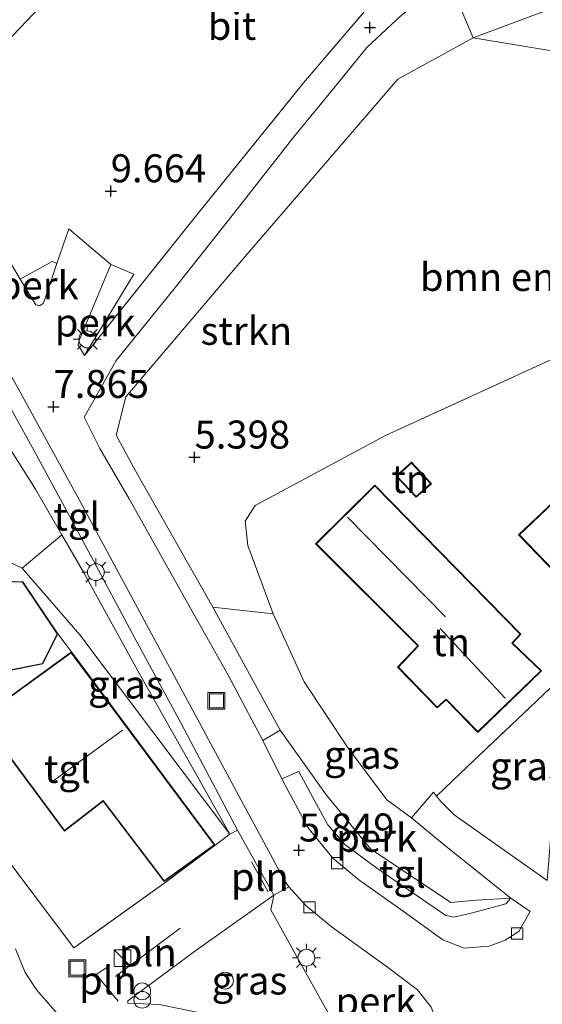
# Model space of a CAD drawing. Units: metres. Extents: x 12926 to 20008, y 376083 to 381250.
# Drawn here: x 16550 to 16597, y 378693 to 378781 of the extents above; entities that cross this region are included whole.
import ezdxf
from ezdxf.enums import TextEntityAlignment as Align

# ---------------------------------------------------------------- set-up
doc = ezdxf.new("R2010")
doc.units = ezdxf.units.M
doc.linetypes.add('IE-TERREINAFSCHEIDING', pattern=[10, 8, -2])
doc.layers.get('0').update_dxf_attribs({"lineweight": 25})
for name, color, linetype, lineweight in [('B-ME-AL-OVERIG-GV-B6', 7, 'BV-GELEIDERAIL', 18), ('B-ME-GR-BOMENSTRUIKEN-GV-B6', 93, 'Continuous', 18), ('B-ME-GR-STRUIKEN-GV-B6', 93, 'Continuous', 18), ('B-ME-GW-KRUINLIJN-L-B1', 93, 'Continuous', 18), ('B-ME-IE-GRASLAND-GV-B6', 93, 'Continuous', 18), ('B-ME-IE-GRONDWERKLIJN-GROND_INGERICHT-GV-B6', 253, 'Continuous', 18), ('B-ME-IE-GRONDWERKLIJN-GROND_NIETINGERICHT-GV-B6', 253, 'Continuous', 18), ('B-ME-IE-INRICHTINGSELEMENT-L-B1', 253, 'Continuous', 18), ('B-ME-IE-INRICHTINGSELEMENT-S-B1', 253, 'Continuous', 18), ('B-ME-IE-MEUBILAIR_WEGMEUBILAIR-LICHTMAST-S-B1', 8, 'Continuous', 18), ('B-ME-IE-TERREINAFSCHEIDING-RASTERHEKWERK-L-B1', 8, 'IE-TERREINAFSCHEIDING', 18), ('B-ME-KG-KADASTRAAL-DAKRAND-L-B1', 13, 'Continuous', 18), ('B-ME-KG-KADASTRAAL-NOKLIJN-L-B1', 13, 'Continuous', 18), ('B-ME-VH-VERH_SOORT-BITUMEN-GV-B6', 8, 'IE-TERREINAFSCHEIDING-NATUURLIJK-HOUTWAL', 18), ('B-ME-VH-VERH_SOORT-TEGELS-GV-B6', 8, 'Continuous', 18), ('B-ME-VV-KOLK-S-B1', 8, 'Continuous', 18)]:
    doc.layers.add(name, color=color, linetype=linetype, lineweight=lineweight)
doc.layers.add('B-ME-GW-HOOGTEPUNT-S-B1', color=10, linetype='Continuous')
doc.styles.add('NLCS-ISO', font='NLCS-ISO.TTF')
doc.linetypes.add('BV-GELEIDERAIL', pattern='A,10,-3,[108,NLCS.SHX,S=1,R=0,X=0,Y=0],-3', length=16)
doc.linetypes.add('IE-TERREINAFSCHEIDING-NATUURLIJK-HOUTWAL', pattern='A,7,-1.5,[67,NLCS.SHX,S=0.75,R=45,X=0,Y=0],-1.5,7,-1.5,[70,NLCS.SHX,S=0.75,R=0,X=0,Y=0],-1.5', length=20)

# ---------------------------------------------------------------- blocks, each defined once
blk = doc.blocks.new('hoogtepunt')
for p, q in [((-0.5, 0), (0.5, 0)), ((0, 0.5), (0, -0.5))]:
    blk.add_line(p, q)
blk = doc.blocks.new('dtb')
blk.add_circle((0, 0), 0.75)
blk = doc.blocks.new('kast')
blk.add_line((-0.75, -0.75), (0.75, 0.75))
blk.add_lwpolyline([(-0.75, 0.75), (0.75, 0.75), (0.75, -0.75), (-0.75, -0.75)], close=True)
blk = doc.blocks.new('prullenbak')
for centre in [(-0.375, 0), (0.375, 0)]:
    blk.add_circle(centre, 0.75)
blk = doc.blocks.new('lantaarnpaal')
for p, q in [((-0.884, 0.884), (-0.53, 0.53)), ((0, 0.75), (0, 1.25)), ((0.53, 0.53), (0.884, 0.884)), ((-0.75, 0), (-1.25, 0)), ((0.75, 0), (1.25, 0)), ((-0.53, -0.53), (-0.884, -0.884)), ((0, -0.75), (0, -1.25)), ((0.53, -0.53), (0.884, -0.884))]:
    blk.add_line(p, q)
blk.add_circle((0, 0), 0.75)
blk = doc.blocks.new('kolk')
blk.add_lwpolyline([(-0.5, -0.5), (0.5, -0.5), (0.5, 0.5), (-0.5, 0.5)], close=True)
blk = doc.blocks.new('put')
for p, q in [((0.75, 0.75), (-0.75, 0.75)), ((-0.75, 0.75), (-0.75, -0.75)), ((0.75, -0.75), (0.75, 0.75)), ((-0.75, -0.75), (0.75, -0.75))]:
    blk.add_line(p, q)
blk.add_lwpolyline([(-0.625, 0.625), (0.625, 0.625), (0.625, -0.625), (-0.625, -0.625)], close=True)

msp = doc.modelspace()

# ---------------------------------------------------------------- linework, layer by layer
at = {"layer": 'B-ME-AL-OVERIG-GV-B6'}
for points in [[(16550.107, 378757.357, 8.913), (16552.964, 378758.923, 9.31), (16553.4, 378758.757, 9.134), (16552.197, 378755.211, 8.739), (16551.841, 378754.962, 8.678), (16551.522, 378755.062, 8.65), (16550.107, 378757.357, 8.913)], [(16555.862, 378750.54, 8.179), (16555.29, 378751.494, 8.425), (16555.395, 378751.891, 8.316), (16558.212, 378758.677, 9.246), (16560.257, 378757.81, 9.322), (16555.862, 378750.54, 8.179)], [(16573.315, 378717.095, 6.018), (16577.462, 378711.289, 6.014), (16581.363, 378706.516, 5.901), (16588.558, 378701.725, 5.676), (16590.837, 378701.931, 5.414), (16593.906, 378702.103, 4.987), (16593.44, 378701.59, 5.189), (16590.478, 378700.81, 5.47), (16588.806, 378700.41, 5.519), (16588.114, 378700.551, 5.531), (16581.946, 378704.776, 5.849), (16579.094, 378706.909, 5.837), (16577.577, 378708.663, 5.929), (16576.237, 378711.091, 5.998), (16574.982, 378713.424, 6.002), (16573.477, 378712.773, 5.814), (16571.759, 378716.191, 5.851), (16573.315, 378717.095, 6.018)], [(16587.476, 378685.089, 5.579), (16586.742, 378685.192, 5.708), (16584.759, 378685.867, 5.458), (16581.439, 378687.142, 5.476), (16577.972, 378691.22, 5.865), (16572.492, 378701.066, 5.909), (16572.752, 378702.366, 5.732), (16574.098, 378703.111, 5.784), (16575.648, 378701.414, 5.857), (16577.866, 378699.584, 5.812), (16582.884, 378695.951, 5.583), (16585.58, 378693.911, 5.68), (16586.796, 378692.369, 5.651), (16587.68, 378690.061, 5.639), (16588.02, 378686.992, 5.631), (16587.476, 378685.089, 5.579)]]:
    msp.add_polyline3d(points, dxfattribs=at)
at = {"layer": 'B-ME-GR-BOMENSTRUIKEN-GV-B6'}
for points in [[(16590.534, 378778.898, 11.375), (16606.533, 378776.244, 10.3), (16611.859, 378772.904, 8.638), (16616.818, 378772.489, 7.515), (16624.464, 378771.752, 6.581), (16640.797, 378775.942, 5.414), (16649.919, 378772.618, 3.691), (16640.701, 378768.037, 3.506), (16633.457, 378767.22, 3.462), (16627.159, 378767.168, 3.257), (16613.295, 378758.093, 3.478), (16597.909, 378750.352, 3.462), (16582.721, 378743.394, 3.647), (16571.081, 378737.166, 3.699), (16570.197, 378735.758, 3.703), (16570.419, 378733.589, 3.703), (16572.689, 378727.478, 3.526), (16567.303, 378728.077, 6.34), (16560.422, 378740.238, 7.165), (16558.69, 378743.441, 7.918), (16559.543, 378746.859, 7.942), (16570.16, 378759.34, 9.761), (16583.82, 378775.209, 10.88), (16590.534, 378778.898, 11.375)], [(16546.929, 378745.784, 8.05), (16551.491, 378738.602, 7.374), (16553.838, 378734.537, 7.147), (16550.287, 378731.572, 5.346), (16541.595, 378735.706, 4.673)]]:
    msp.add_polyline3d(points, dxfattribs=at)
at = {"layer": 'B-ME-GR-STRUIKEN-GV-B6'}
for points in [[(16663.242, 378811.989, 12.772), (16651.267, 378804.34, 12.393), (16640.345, 378799.394, 12.232), (16630.671, 378793.285, 12.172), (16618.83, 378788.768, 12.043), (16604.47, 378784.146, 11.91), (16590.534, 378778.898, 11.375), (16588.282, 378784.263, 11.709), (16593.344, 378787.817, 12.108), (16598.945, 378791.64, 12.47), (16604.835, 378795.417, 12.554), (16610.503, 378799.389, 12.583), (16615.416, 378803.63, 12.591), (16620.9, 378808.122, 12.579), (16625.46, 378812.385, 12.607), (16630.232, 378816.924, 12.679), (16634.161, 378821.095, 12.864), (16638.353, 378824.344, 12.921), (16642.732, 378827.522, 12.985), (16647.668, 378830.993, 12.901), (16652.436, 378834.33, 12.969), (16658.362, 378838.287, 13.118)], [(16658.398, 378778.948, 3.933), (16649.919, 378772.618, 3.691), (16640.797, 378775.942, 5.414), (16624.464, 378771.752, 6.581), (16616.818, 378772.489, 7.515), (16611.859, 378772.904, 8.638), (16606.533, 378776.244, 10.3), (16590.534, 378778.898, 11.375), (16604.47, 378784.146, 11.91), (16618.83, 378788.768, 12.043), (16630.671, 378793.285, 12.172), (16640.345, 378799.394, 12.232), (16651.267, 378804.34, 12.393), (16663.242, 378811.989, 12.772)], [(16590.534, 378778.898, 11.375), (16583.82, 378775.209, 10.88), (16570.16, 378759.34, 9.761), (16559.543, 378746.859, 7.942), (16558.69, 378743.441, 7.918), (16560.422, 378740.238, 7.165), (16567.303, 378728.077, 6.34), (16573.315, 378717.095, 6.018), (16571.759, 378716.191, 5.851), (16568.671, 378722.014, 6.01), (16564.409, 378729.63, 6.432), (16559.833, 378737.75, 6.891), (16557.23, 378742.246, 7.362), (16555.834, 378745.032, 7.704), (16556.925, 378746.971, 7.909), (16558.677, 378750.09, 8.501), (16563.982, 378756.633, 9.298), (16569.588, 378763.751, 10.099), (16574.548, 378770.074, 10.417), (16578.002, 378774.266, 10.832), (16581.044, 378778.043, 11.025), (16584.08, 378780.863, 11.448), (16588.282, 378784.263, 11.709), (16590.534, 378778.898, 11.375)]]:
    msp.add_polyline3d(points, dxfattribs=at)
at = {"layer": 'B-ME-GW-KRUINLIJN-L-B1'}
for points in [[(16590.534, 378778.898, 11.375), (16604.47, 378784.146, 11.91), (16618.83, 378788.768, 12.043), (16630.671, 378793.285, 12.172), (16640.345, 378799.394, 12.232), (16651.267, 378804.34, 12.393), (16663.242, 378811.989, 12.772), (16678.679, 378819.214, 13.074), (16692.998, 378826.511, 13.384), (16703.87, 378834.238, 13.452), (16717.264, 378842.799, 13.557), (16729.574, 378851.735, 13.814), (16742.038, 378860.247, 14.619), (16752.96, 378866.562, 14.563), (16770.88, 378873.892, 15.203)], [(16497.104, 378771.274, 12.459), (16498.843, 378770.635, 12.647), (16504.263, 378769.548, 12.132), (16513.103, 378766.455, 11.351), (16522.338, 378762.339, 10.357), (16531.448, 378757.426, 9.632), (16538.598, 378753.001, 9.053), (16543.373, 378749.653, 8.485), (16546.929, 378745.784, 8.05), (16551.491, 378738.602, 7.374), (16553.838, 378734.537, 7.147), (16555.852, 378731.048, 6.952), (16560.605, 378722.389, 6.159), (16566.259, 378712.379, 5.973), (16568.825, 378707.816, 5.639)]]:
    msp.add_polyline3d(points, dxfattribs=at)
at = {"layer": 'B-ME-IE-GRASLAND-GV-B6'}
for points in [[(16568.825, 378707.816, 5.639), (16555.458, 378725.617, 5.205), (16550.287, 378731.572, 5.346), (16553.838, 378734.537, 7.147), (16555.852, 378731.048, 6.952), (16560.605, 378722.389, 6.159), (16566.259, 378712.379, 5.973), (16568.825, 378707.816, 5.639)], [(16573.315, 378717.095, 6.018), (16567.303, 378728.077, 6.34), (16572.689, 378727.478, 3.526), (16575.451, 378721.419, 3.446), (16579.312, 378715.58, 3.401), (16582.831, 378710.892, 3.542), (16585.033, 378709.281, 3.482), (16587.966, 378706.831, 4.021), (16593.906, 378702.103, 4.987), (16590.837, 378701.931, 5.414), (16588.558, 378701.725, 5.676), (16581.363, 378706.516, 5.901), (16577.462, 378711.289, 6.014), (16573.315, 378717.095, 6.018)], [(16587.262, 378711.204, 3.611), (16589.382, 378713.24, 3.168), (16600.793, 378724.074, 3.091), (16601.252, 378723.578, 3.196), (16601.954, 378723.972, 3.24), (16602.586, 378723.253, 3.305), (16603.101, 378722.476, 3.333), (16603.581, 378721.349, 3.683), (16598.148, 378712.964, 3.961), (16597.814, 378712.054, 4.158), (16597.146, 378703.691, 4.935), (16594.029, 378705.887, 4.621), (16588.85, 378709.545, 3.852), (16587.646, 378710.744, 3.695), (16587.262, 378711.204, 3.611)], [(16577.972, 378691.22, 5.865), (16581.439, 378687.142, 5.476), (16579.558, 378687.865, 5.486), (16572.963, 378690.046, 5.563), (16567.332, 378691.644, 5.39), (16562.513, 378692.61, 5.414), (16559.738, 378692.748, 5.305), (16559.72, 378692.937, 5.297), (16565.79, 378697.435, 5.406), (16572.752, 378702.366, 5.732), (16572.492, 378701.066, 5.909), (16577.972, 378691.22, 5.865)]]:
    msp.add_polyline3d(points, dxfattribs=at)
at = {"layer": 'B-ME-IE-GRONDWERKLIJN-GROND_INGERICHT-GV-B6'}
for points in [[(16616.021, 378751.578, 3.381), (16613.282, 378754.467, 3.381), (16609.752, 378751.079, 3.381), (16611.69, 378748.961, 3.381), (16610.254, 378747.575, 3.381), (16609.284, 378748.477, 3.381), (16607.303, 378746.6, 3.381), (16608.127, 378745.676, 3.381), (16599.156, 378737.108, 3.381), (16598.24, 378738.002, 3.381), (16594.595, 378734.527, 3.381), (16600.633, 378728.274, 3.381), (16612.815, 378739.976, 3.381), (16613.859, 378738.92, 3.381), (16621.722, 378746.423, 3.381), (16616.265, 378751.847, 3.381), (16616.021, 378751.578, 3.381)], [(16600.793, 378724.074, 3.091), (16589.382, 378713.24, 3.168), (16587.262, 378711.204, 3.611), (16587.001, 378711.569, 3.546), (16585.033, 378709.281, 3.482), (16582.831, 378710.892, 3.542), (16579.312, 378715.58, 3.401), (16575.451, 378721.419, 3.446), (16572.689, 378727.478, 3.526), (16570.419, 378733.589, 3.703), (16570.197, 378735.758, 3.703), (16571.081, 378737.166, 3.699), (16582.721, 378743.394, 3.647), (16597.909, 378750.352, 3.462)], [(16583.667, 378739.783, 3.196), (16585.448, 378737.889, 3.196), (16586.806, 378739.102, 3.196), (16585.032, 378741.01, 3.196), (16583.667, 378739.783, 3.196)], [(16594.803, 378725.671, 3.196), (16581.755, 378738.97, 3.196), (16576.479, 378733.748, 3.196), (16585.604, 378724.621, 3.196), (16583.795, 378722.735, 3.196), (16587.318, 378719.088, 3.196), (16588.119, 378719.806, 3.196), (16590.96, 378716.903, 3.196), (16596.634, 378722.411, 3.196), (16594.056, 378724.878, 3.196), (16594.803, 378725.671, 3.196)], [(16541.595, 378735.706, 4.673), (16550.287, 378731.572, 5.346), (16555.458, 378725.617, 5.205), (16568.825, 378707.816, 5.639)], [(16568.825, 378707.816, 5.639), (16567.505, 378706.827, 5.523), (16567.488, 378706.855, 4.633), (16554.688, 378724.087, 4.633), (16553.493, 378725.693, 4.633), (16550.36, 378730.353, 4.633), (16542.442, 378730.622, 4.633)]]:
    msp.add_polyline3d(points, dxfattribs=at)
at = {"layer": 'B-ME-IE-GRONDWERKLIJN-GROND_NIETINGERICHT-GV-B6'}
for points in [[(16549.635, 378791.078, 11.697), (16553.772, 378783.667, 11.588), (16546.339, 378775.866, 10.804), (16538.728, 378774.307, 10.586), (16531.058, 378784.487, 11.576), (16527.835, 378792.567, 12.232), (16523.495, 378812.85, 12.893), (16525.128, 378814.231, 13.174), (16527.612, 378816.714, 13.504), (16531.463, 378817.847, 13.468), (16531.207, 378822.617, 13.19), (16541.504, 378824.855, 13.331), (16553.209, 378826.843, 13.452), (16554.923, 378819.898, 13.508), (16546.532, 378817.594, 13.508), (16547.595, 378814, 13.508), (16527.793, 378808.657, 13.508), (16529.623, 378801.576, 12.627), (16528.225, 378801.149, 12.611), (16529.688, 378795.726, 12.253), (16531.043, 378796.139, 11.749), (16532.721, 378789.623, 11.741), (16548.88, 378794.082, 11.725), (16549.635, 378791.078, 11.697)], [(16493.317, 378784.292, 13.074), (16497.816, 378772.149, 12.969), (16503.597, 378771.072, 12.474), (16506.626, 378770.246, 11.922), (16512.349, 378768.082, 11.641), (16517.493, 378765.879, 11.278), (16522.968, 378763.369, 10.57), (16529.102, 378760.305, 9.95), (16538.579, 378754.918, 9.193), (16545.944, 378750.811, 8.831), (16541.857, 378757.841, 9.242), (16542.517, 378758.077, 9.113), (16547.325, 378749.309, 8.38), (16551.524, 378741.758, 7.712), (16555.504, 378734.377, 7.133), (16560.343, 378725.302, 6.424), (16564.496, 378717.684, 5.893), (16569.522, 378708.17, 5.76)], [(16569.522, 378708.17, 5.76), (16568.825, 378707.816, 5.639), (16566.259, 378712.379, 5.973), (16560.605, 378722.389, 6.159), (16555.852, 378731.048, 6.952), (16553.838, 378734.537, 7.147), (16551.491, 378738.602, 7.374), (16546.929, 378745.784, 8.05), (16543.373, 378749.653, 8.485), (16538.598, 378753.001, 9.053), (16531.448, 378757.426, 9.632), (16522.338, 378762.339, 10.357), (16513.103, 378766.455, 11.351), (16504.263, 378769.548, 12.132), (16498.843, 378770.635, 12.647), (16497.104, 378771.274, 12.459), (16496.71, 378772.462, 12.571), (16493.078, 378781.569, 12.82)]]:
    msp.add_polyline3d(points, dxfattribs=at)
at = {"layer": 'B-ME-IE-INRICHTINGSELEMENT-L-B1'}
for p, q in [((16570.765, 378705.348, 5.736), (16572.251, 378702.662, 5.792)), ((16558.616, 378695.102, 5.229), (16564.404, 378699.438, 5.273))]:
    msp.add_line(p, q, dxfattribs=at)
msp.add_polyline3d([(16558.85, 378692.908, 5.269), (16556.895, 378695.291, 5.233), (16558.118, 378696.105, 5.201)], dxfattribs=at)
at = {"layer": 'B-ME-IE-TERREINAFSCHEIDING-RASTERHEKWERK-L-B1'}
for p, q in [((16600.793, 378724.074, 3.091), (16589.382, 378713.24, 3.168)), ((16567.488, 378706.855, 4.633), (16567.505, 378706.827, 5.523))]:
    msp.add_line(p, q, dxfattribs=at)
for points in [[(16555.862, 378750.54, 8.179), (16566.042, 378763.287, 9.837), (16575.413, 378774.882, 10.715), (16581.724, 378782.306, 11.387), (16593.103, 378790.876, 12.027), (16600.539, 378795.794, 12.623), (16608.303, 378800.886, 12.84), (16609.16, 378801.456, 12.715)], [(16582.721, 378743.394, 3.647), (16597.909, 378750.352, 3.462), (16613.295, 378758.093, 3.478), (16627.159, 378767.168, 3.257), (16635.898, 378756.895, 3.442), (16632.214, 378754.332, 3.059)], [(16569.522, 378708.17, 5.76), (16568.825, 378707.816, 5.639), (16567.505, 378706.827, 5.523), (16563.136, 378703.554, 5.14), (16554.894, 378697.671, 4.919), (16545.096, 378710.665, 4.762), (16543.807, 378721.744, 4.798), (16544.448, 378722.136, 4.633)], [(16593.906, 378702.103, 4.987), (16590.837, 378701.931, 5.414), (16588.558, 378701.725, 5.676), (16581.363, 378706.516, 5.901), (16577.462, 378711.289, 6.014), (16573.315, 378717.095, 6.018), (16571.759, 378716.191, 5.851)]]:
    msp.add_polyline3d(points, dxfattribs=at)
at = {"layer": 'B-ME-KG-KADASTRAAL-DAKRAND-L-B1'}
for points in [[(16616.022, 378751.504, 6.835), (16616.267, 378751.775, 6.819), (16621.65, 378746.424, 6.911), (16613.86, 378738.99, 6.919), (16612.816, 378740.046, 6.078), (16600.634, 378728.345, 6.017), (16594.666, 378734.526, 5.981), (16598.24, 378737.933, 5.845), (16599.156, 378737.039, 5.905), (16608.196, 378745.673, 5.913), (16607.373, 378746.597, 5.921), (16609.284, 378748.408, 5.917), (16610.255, 378747.506, 5.945), (16611.76, 378748.959, 6.718), (16609.822, 378751.077, 6.674), (16613.28, 378754.396, 6.698), (16616.022, 378751.504, 6.835)], [(16585.451, 378737.959, 5.048), (16583.739, 378739.78, 5.04), (16585.036, 378740.932, 4.936), (16586.735, 378739.105, 4.959), (16585.451, 378737.959, 5.048)], [(16590.961, 378716.974, 7.08), (16588.121, 378719.875, 7.032), (16587.32, 378719.157, 6.118), (16583.864, 378722.735, 5.985), (16585.674, 378724.622, 6.066), (16576.55, 378733.748, 6.126), (16581.754, 378738.899, 6.155), (16594.734, 378725.67, 6.142), (16593.986, 378724.876, 6.875), (16596.562, 378722.411, 7.032), (16590.961, 378716.974, 7.08)], [(16544.767, 378721.586, 8.034), (16542.734, 378725.84, 7.99), (16542.495, 378730.57, 8.018), (16550.333, 378730.304, 7.998), (16553.435, 378725.689, 7.954), (16552.116, 378723.058, 7.962), (16544.767, 378721.586, 8.034)], [(16562.978, 378703.658, 8.57), (16557.524, 378710.839, 8.461), (16554.086, 378708.157, 8.356), (16547.953, 378716.388, 9.391), (16548.968, 378717.156, 10.771), (16547.713, 378718.967, 10.192), (16554.677, 378724.018, 10.026), (16567.418, 378706.866, 8.489), (16562.978, 378703.658, 8.57)]]:
    msp.add_polyline3d(points, dxfattribs=at)
at = {"layer": 'B-ME-KG-KADASTRAAL-NOKLIJN-L-B1'}
for p, q in [((16579.322, 378736.116, 9.282), (16588.068, 378727.207, 9.379)), ((16587.586, 378726.165, 10.244), (16593.395, 378719.962, 10.594)), ((16553.138, 378712.595, 12.78), (16559.252, 378717.112, 12.723))]:
    msp.add_line(p, q, dxfattribs=at)
at = {"layer": 'B-ME-VH-VERH_SOORT-BITUMEN-GV-B6'}
for points in [[(16531.058, 378784.487, 11.576), (16538.728, 378774.307, 10.586), (16542.293, 378769.777, 10.067), (16545.567, 378764.993, 9.56), (16550.107, 378757.357, 8.913), (16551.522, 378755.062, 8.65), (16551.841, 378754.962, 8.678), (16552.197, 378755.211, 8.739), (16553.4, 378758.757, 9.134), (16554.451, 378761.855, 9.479), (16558.212, 378758.677, 9.246), (16555.395, 378751.891, 8.316), (16555.29, 378751.494, 8.425), (16555.862, 378750.54, 8.179), (16566.042, 378763.287, 9.837), (16575.413, 378774.882, 10.715), (16581.724, 378782.306, 11.387)], [(16581.724, 378782.306, 11.387), (16575.413, 378774.882, 10.715), (16566.042, 378763.287, 9.837), (16555.862, 378750.54, 8.179), (16560.257, 378757.81, 9.322), (16558.212, 378758.677, 9.246), (16554.451, 378761.855, 9.479), (16553.4, 378758.757, 9.134), (16552.964, 378758.923, 9.31), (16550.107, 378757.357, 8.913), (16545.567, 378764.993, 9.56), (16542.293, 378769.777, 10.067), (16538.728, 378774.307, 10.586), (16546.339, 378775.866, 10.804), (16553.772, 378783.667, 11.588)], [(16584.08, 378780.863, 11.448), (16581.044, 378778.043, 11.025), (16578.002, 378774.266, 10.832), (16574.548, 378770.074, 10.417), (16569.588, 378763.751, 10.099), (16563.982, 378756.633, 9.298), (16558.677, 378750.09, 8.501), (16556.925, 378746.971, 7.909), (16555.834, 378745.032, 7.704), (16557.23, 378742.246, 7.362), (16559.833, 378737.75, 6.891), (16564.409, 378729.63, 6.432), (16568.671, 378722.014, 6.01), (16571.759, 378716.191, 5.851), (16573.477, 378712.773, 5.814), (16574.022, 378711.683, 5.804), (16575.801, 378708.403, 5.853), (16578.006, 378705.69, 5.829), (16580.323, 378703.748, 5.728), (16584.279, 378700.95, 5.595), (16587.831, 378698.398, 5.45), (16589.733, 378697.634, 5.474), (16591.969, 378697.818, 5.41), (16593.394, 378698.346, 5.333), (16594.617, 378699.144, 5.205), (16595.632, 378700.923, 4.995), (16593.906, 378702.103, 4.987), (16587.966, 378706.831, 4.021), (16585.033, 378709.281, 3.482), (16587.001, 378711.569, 3.546), (16587.262, 378711.204, 3.611), (16587.646, 378710.744, 3.695), (16588.85, 378709.545, 3.852), (16594.029, 378705.887, 4.621), (16597.146, 378703.691, 4.935)], [(16586.796, 378692.369, 5.651), (16585.58, 378693.911, 5.68), (16582.884, 378695.951, 5.583), (16577.866, 378699.584, 5.812), (16575.648, 378701.414, 5.857), (16574.098, 378703.111, 5.784), (16573.663, 378703.745, 5.716), (16570.034, 378710.465, 5.736), (16565.244, 378719.374, 5.985), (16560.382, 378728.399, 6.36), (16555.266, 378737.889, 7.221), (16550.111, 378747.264, 8.087), (16544.977, 378756.583, 8.871)], [(16549.702, 378697.597, 4.814), (16550.58, 378695.478, 4.903), (16551.617, 378693.904, 4.911), (16557.07, 378687.633, 5.019)]]:
    msp.add_polyline3d(points, dxfattribs=at)
at = {"layer": 'B-ME-VH-VERH_SOORT-TEGELS-GV-B6'}
for points in [[(16569.522, 378708.17, 5.76), (16564.496, 378717.684, 5.893), (16560.343, 378725.302, 6.424), (16555.504, 378734.377, 7.133), (16551.524, 378741.758, 7.712), (16547.325, 378749.309, 8.38), (16542.517, 378758.077, 9.113), (16539.56, 378763.61, 9.689), (16535.869, 378770.263, 10.333), (16533.111, 378774.371, 10.711), (16537.617, 378770.214, 10.139), (16540.467, 378765.121, 9.672), (16544.977, 378756.583, 8.871), (16550.111, 378747.264, 8.087), (16555.266, 378737.889, 7.221), (16560.382, 378728.399, 6.36), (16565.244, 378719.374, 5.985), (16570.034, 378710.465, 5.736), (16573.663, 378703.745, 5.716), (16574.098, 378703.111, 5.784), (16572.752, 378702.366, 5.732), (16569.522, 378708.17, 5.76)], [(16567.505, 378706.827, 5.523), (16563.136, 378703.554, 5.14), (16554.894, 378697.671, 4.919), (16545.096, 378710.665, 4.762), (16543.807, 378721.744, 4.798), (16544.448, 378722.136, 4.633), (16544.738, 378721.529, 4.633), (16552.15, 378723.014, 4.633), (16553.493, 378725.693, 4.633), (16554.688, 378724.087, 4.633), (16547.644, 378718.979, 4.633), (16548.9, 378717.167, 4.633), (16547.883, 378716.398, 4.633), (16554.076, 378708.086, 4.633), (16557.515, 378710.768, 4.633), (16562.968, 378703.589, 4.633), (16567.488, 378706.855, 4.633), (16567.505, 378706.827, 5.523)], [(16573.477, 378712.773, 5.814), (16574.982, 378713.424, 6.002), (16576.237, 378711.091, 5.998), (16577.577, 378708.663, 5.929), (16579.094, 378706.909, 5.837), (16581.946, 378704.776, 5.849), (16588.114, 378700.551, 5.531), (16588.806, 378700.41, 5.519), (16590.478, 378700.81, 5.47), (16593.44, 378701.59, 5.189), (16593.906, 378702.103, 4.987), (16595.632, 378700.923, 4.995), (16594.617, 378699.144, 5.205), (16593.394, 378698.346, 5.333), (16591.969, 378697.818, 5.41), (16589.733, 378697.634, 5.474), (16587.831, 378698.398, 5.45), (16584.279, 378700.95, 5.595), (16580.323, 378703.748, 5.728), (16578.006, 378705.69, 5.829), (16575.801, 378708.403, 5.853), (16574.022, 378711.683, 5.804), (16573.477, 378712.773, 5.814)], [(16545.096, 378710.665, 4.762), (16554.894, 378697.671, 4.919), (16563.136, 378703.554, 5.14), (16567.505, 378706.827, 5.523), (16568.825, 378707.816, 5.639), (16569.522, 378708.17, 5.76), (16572.752, 378702.366, 5.732), (16565.79, 378697.435, 5.406), (16559.72, 378692.937, 5.297), (16559.738, 378692.748, 5.305), (16562.513, 378692.61, 5.414)], [(16557.07, 378687.633, 5.019), (16551.617, 378693.904, 4.911), (16550.58, 378695.478, 4.903), (16549.702, 378697.597, 4.814)]]:
    msp.add_polyline3d(points, dxfattribs=at)

# ---------------------------------------------------------------- block references
at = {"layer": 'B-ME-GW-HOOGTEPUNT-S-B1', "rotation": 90}
for p in [(16581.332, 378779.822, 11.19), (16581.332, 378779.822, 11.19), (16558.203, 378765.221, 9.664), (16558.203, 378765.221, 9.664), (16553.098, 378745.973, 7.865), (16553.098, 378745.973, 7.865), (16565.68, 378741.454, 5.398), (16565.68, 378741.454, 5.398), (16574.998, 378706.383, 5.849), (16574.998, 378706.383, 5.849)]:
    msp.add_blockref('hoogtepunt', p, dxfattribs=at)
at = {"layer": 'B-ME-IE-INRICHTINGSELEMENT-S-B1', "rotation": 90}
for name, p in [('put', (16567.628, 378719.715, 6.042)), ('kast', (16559.257, 378696.745, 5.418)), ('put', (16555.216, 378695.847, 5.08)), ('dtb', (16568.398, 378694.741, 5.792)), ('prullenbak', (16561.013, 378693.415, 5.438))]:
    msp.add_blockref(name, p, dxfattribs=at)
at = {"layer": 'B-ME-IE-MEUBILAIR_WEGMEUBILAIR-LICHTMAST-S-B1', "rotation": 90}
for p in [(16556.108, 378751.988, 8.69), (16556.867, 378731.204, 7), (16575.658, 378696.793, 5.893)]:
    msp.add_blockref('lantaarnpaal', p, dxfattribs=at)
at = {"layer": 'B-ME-VV-KOLK-S-B1', "rotation": 90}
for p in [(16578.411, 378705.228, 5.772), (16575.932, 378701.293, 5.756), (16594.47, 378698.957, 5.289)]:
    msp.add_blockref('kolk', p, dxfattribs=at)

# ---------------------------------------------------------------- texts
at = {"layer": 'B-ME-AL-OVERIG-GV-B6', "ltscale": 0.2, "style": 'NLCS-ISO'}
for p in [(16551.734, 378756.8041), (16556.813, 378753.492), (16581.9259, 378707.4968), (16581.855, 378692.9015)]:
    msp.add_text('perk', height=2.5, dxfattribs=at).set_placement(p, align=Align.MIDDLE_CENTER)
at = {"layer": 'B-ME-GR-BOMENSTRUIKEN-GV-B6', "ltscale": 0.2, "style": 'NLCS-ISO'}
msp.add_text('bmn en strkn', height=2.5, dxfattribs=at).set_placement((16596.2927, 378757.5485), align=Align.MIDDLE_CENTER)
at = {"layer": 'B-ME-GR-STRUIKEN-GV-B6', "ltscale": 0.2, "style": 'NLCS-ISO'}
msp.add_text('strkn', height=2.5, dxfattribs=at).set_placement((16570.2994, 378752.7447), align=Align.MIDDLE_CENTER)
at = {"layer": 'B-ME-GW-HOOGTEPUNT-S-B1', "ltscale": 0.2, "style": 'NLCS-ISO'}
for s, p in [('9.664', (16558.203, 378765.221, 9.664)), ('9.664', (16558.203, 378765.221, 9.664)), ('7.865', (16553.098, 378745.973, 7.865)), ('7.865', (16553.098, 378745.973, 7.865)), ('5.398', (16565.68, 378741.454, 5.398)), ('5.398', (16565.68, 378741.454, 5.398)), ('5.849', (16574.998, 378706.383, 5.849)), ('5.849', (16574.998, 378706.383, 5.849))]:
    msp.add_text(s, height=2.5, dxfattribs=at).set_placement(p, align=Align.BOTTOM_LEFT)
at = {"layer": 'B-ME-IE-GRASLAND-GV-B6', "ltscale": 0.2, "style": 'NLCS-ISO'}
for p in [(16559.556, 378721.1765), (16580.6045, 378714.901), (16595.4215, 378713.8825), (16570.5795, 378694.754)]:
    msp.add_text('gras', height=2.5, dxfattribs=at).set_placement(p, align=Align.MIDDLE_CENTER)
at = {"layer": 'B-ME-IE-GRONDWERKLIJN-GROND_INGERICHT-GV-B6', "ltscale": 0.2, "style": 'NLCS-ISO'}
for p in [(16584.924, 378739.5134), (16588.5751, 378724.9547)]:
    msp.add_text('tn', height=2.5, dxfattribs=at).set_placement(p, align=Align.MIDDLE_CENTER)
at = {"layer": 'B-ME-IE-INRICHTINGSELEMENT-L-B1', "ltscale": 0.2, "style": 'NLCS-ISO'}
for p in [(16571.508, 378704.005), (16561.51, 378697.27), (16557.9543, 378694.768)]:
    msp.add_text('pln', height=2.5, dxfattribs=at).set_placement(p, align=Align.MIDDLE_CENTER)
at = {"layer": 'B-ME-VH-VERH_SOORT-BITUMEN-GV-B6', "ltscale": 0.2, "style": 'NLCS-ISO'}
msp.add_text('bit', height=2.5, dxfattribs=at).set_placement((16569.0183, 378779.9671), align=Align.MIDDLE_CENTER)
at = {"layer": 'B-ME-VH-VERH_SOORT-TEGELS-GV-B6', "ltscale": 0.2, "style": 'NLCS-ISO'}
for p in [(16555.1775, 378736.1646), (16554.3297, 378713.6438), (16584.2235, 378704.2874)]:
    msp.add_text('tgl', height=2.5, dxfattribs=at).set_placement(p, align=Align.MIDDLE_CENTER)

doc.saveas('drawing.dxf')
